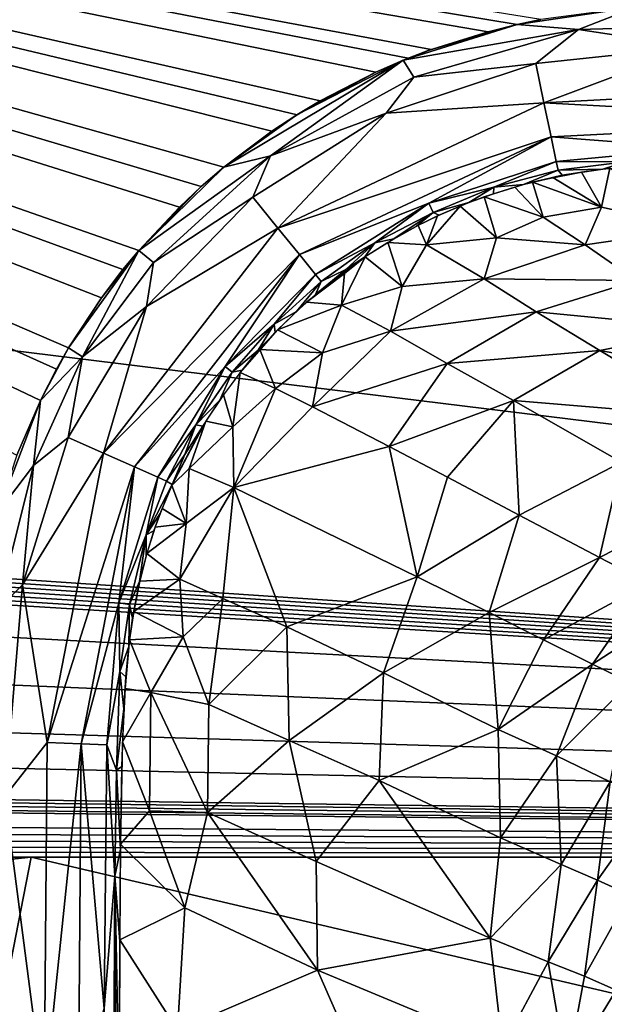
# Model space of a CAD drawing. Extents: x -613 to 613, y -237 to 224.
# Drawn here: x 92 to 117, y 74 to 117 of the extents above; entities that cross this region are included whole.
import ezdxf

# ---------------------------------------------------------------- set-up
doc = ezdxf.new("R2010")
doc.units = 0
doc.header["$MEASUREMENT"] = 0
doc.layers.get('0').update_dxf_attribs({"linetype": 'CONTINUOUS'})

msp = doc.modelspace()

# ---------------------------------------------------------------- linework, layer by layer
for points in [[(-150.815, 132.418, -127.33), (269.691, 80.682, -127.33), (-277.664, 117.659, -127.33)], [(276.812, 115.132, -127.33), (-150.815, 132.418, -127.33), (276.95, 115.747, -127.33)], [(277.127, 116.353, -127.33), (276.95, 115.747, -127.33), (-150.815, 132.418, -127.33)], [(277.127, 116.353, -127.33), (-150.815, 132.418, -127.33), (277.341, 116.943, -127.33)], [(-150.815, 132.418, -127.33), (276.71, 114.511, -127.33), (276.644, 113.883, -127.33)], [(-150.815, 132.418, -127.33), (276.812, 115.132, -127.33), (276.71, 114.511, -127.33)], [(269.691, 80.682, -127.33), (-150.815, 132.418, -127.33), (276.644, 113.883, -127.33)], [(29.836, 130.468), (113.566, 116.653), (114.59, 116.867)], [(91.936, 98.044), (92.955, 100.413), (29.836, 130.468)], [(93.646, 101.761), (29.836, 130.468), (92.955, 100.413)], [(93.646, 101.761), (94.175, 102.683), (29.836, 130.468)], [(95.596, 104.852), (29.836, 130.468), (94.175, 102.683)], [(29.836, 130.468), (97.203, 106.891), (98.967, 108.77)], [(97.203, 106.891), (29.836, 130.468), (96.516, 106.068)], [(98.967, 108.77), (99.908, 109.65), (29.836, 130.468)], [(100.887, 110.49), (102.96, 112.047), (29.836, 130.468)], [(100.887, 110.49), (29.836, 130.468), (99.908, 109.65)], [(29.836, 130.468), (95.596, 104.852), (96.516, 106.068)], [(107.457, 114.596), (108.849, 115.196), (29.836, 130.468)], [(107.457, 114.596), (29.836, 130.468), (105.042, 113.357)], [(29.836, 130.468), (108.849, 115.196), (109.846, 115.572)], [(104.046, 112.758), (105.042, 113.357), (29.836, 130.468)], [(29.836, 130.468), (102.96, 112.047), (104.046, 112.758)], [(112.304, 116.342), (113.566, 116.653), (29.836, 130.468)], [(29.836, 130.468), (109.846, 115.572), (112.304, 116.342)], [(-277.401, 117.093, -127.33), (-277.664, 117.659, -127.33), (269.691, 80.682, -127.33)], [(113.566, 116.653, 0.001), (116.21, 116.438, -0.04), (118.734, 117.413, 0.003)], [(113.566, 116.653, 0.001), (118.734, 117.413, 0.003), (114.59, 116.867, 0)], [(130.384, 116.832, -0.063), (118.734, 117.413, 0.003), (116.21, 116.438, -0.04)], [(-277.176, 116.504, -127.33), (-277.401, 117.093, -127.33), (269.691, 80.682, -127.33)], [(116.21, 116.438, -0.04), (113.566, 116.653, 0.001), (108.636, 115.107, 0.006)], [(108.636, 115.107, 0.006), (113.566, 116.653, 0.001), (109.719, 115.529, 0)], [(109.719, 115.529, 0), (113.566, 116.653, 0.001), (112.304, 116.342)], [(121.164, 115.691, -0.254), (130.384, 116.832, -0.063), (116.21, 116.438, -0.04)], [(269.691, 80.682, -127.33), (-276.99, 115.902, -127.33), (-277.176, 116.504, -127.33)], [(109.092, 114.385, -0.057), (116.21, 116.438, -0.04), (108.636, 115.107, 0.006)], [(109.092, 114.385, -0.057), (114.361, 114.965, -0.241), (116.21, 116.438, -0.04)], [(121.164, 115.691, -0.254), (116.21, 116.438, -0.04), (114.361, 114.965, -0.241)], [(-276.842, 115.289, -127.33), (-276.99, 115.902, -127.33), (269.691, 80.682, -127.33)], [(114.72, 113.263, -0.972), (121.164, 115.691, -0.254), (114.361, 114.965, -0.241)], [(129.569, 114.06, -1.071), (121.164, 115.691, -0.254), (114.72, 113.263, -0.972)], [(-276.732, 114.67, -127.33), (-276.842, 115.289, -127.33), (269.691, 80.682, -127.33)], [(102.906, 110.979, -0.058), (108.636, 115.107, 0.006), (100.888, 110.491, 0.005)], [(108.636, 115.107, 0.006), (104.045, 112.758, 0.002), (100.888, 110.491, 0.005)], [(109.092, 114.385, -0.057), (108.636, 115.107, 0.006), (102.906, 110.979, -0.058)], [(107.457, 114.596), (104.045, 112.758, 0.002), (108.636, 115.107, 0.006)], [(114.361, 114.965, -0.241), (109.092, 114.385, -0.057), (107.901, 112.819, -0.235)], [(107.901, 112.819, -0.235), (114.72, 113.263, -0.972), (114.361, 114.965, -0.241)], [(-276.732, 114.67, -127.33), (269.691, 80.682, -127.33), (-276.664, 114.112, -127.33)], [(104.045, 112.758, 0.002), (107.457, 114.596), (105.042, 113.357, 0)], [(-276.335, 109.81, -127.33), (-276.664, 114.112, -127.33), (269.691, 80.682, -127.33)], [(102.906, 110.979, -0.058), (107.901, 112.819, -0.235), (109.092, 114.385, -0.057)], [(128.874, 112.503, -2.364), (129.569, 114.06, -1.071), (114.72, 113.263, -0.972)], [(114.72, 113.263, -0.972), (107.901, 112.819, -0.235), (103.223, 107.861, -0.946)], [(115.026, 111.806, -2.15), (114.72, 113.263, -0.972), (103.223, 107.861, -0.946)], [(128.874, 112.503, -2.364), (114.72, 113.263, -0.972), (115.026, 111.806, -2.15)], [(100.888, 110.491, 0.005), (104.045, 112.758, 0.002), (102.96, 112.047)], [(107.901, 112.819, -0.235), (102.906, 110.979, -0.058), (102.14, 109.194, -0.234)], [(103.223, 107.861, -0.946), (107.901, 112.819, -0.235), (102.14, 109.194, -0.234)], [(115.026, 111.806, -2.15), (121.362, 111.311, -3.851), (128.874, 112.503, -2.364)], [(115.026, 111.806, -2.15), (103.223, 107.861, -0.946), (104.155, 106.714, -2.092)], [(104.155, 106.714, -2.092), (109.741, 108.931, -3.565), (115.026, 111.806, -2.15)], [(115.026, 111.806, -2.15), (109.741, 108.931, -3.565), (115.253, 110.729, -3.652)], [(121.362, 111.311, -3.851), (115.026, 111.806, -2.15), (115.253, 110.729, -3.652)], [(115.253, 110.729, -3.652), (118.246, 110.717, -4.718), (121.362, 111.311, -3.851)], [(102.906, 110.979, -0.058), (100.888, 110.491, 0.005), (97.204, 106.892, 0.008)], [(102.906, 110.979, -0.058), (97.204, 106.892, 0.008), (97.847, 106.37, -0.055)], [(97.847, 106.37, -0.055), (102.14, 109.194, -0.234), (102.906, 110.979, -0.058)], [(109.741, 108.931, -3.565), (112.546, 109.633, -4.394), (115.253, 110.729, -3.652)], [(115.253, 110.729, -3.652), (112.546, 109.633, -4.394), (115.331, 110.358, -4.469)], [(118.246, 110.717, -4.718), (115.253, 110.729, -3.652), (115.331, 110.358, -4.469)], [(115.331, 110.358, -4.469), (117.259, 110.405, -5.381), (118.246, 110.717, -4.718)], [(118.246, 110.717, -4.718), (117.259, 110.405, -5.381), (118.481, 110.538, -5.443)], [(100.888, 110.491, 0.005), (99.908, 109.65), (97.204, 106.892, 0.008)], [(112.546, 109.633, -4.394), (113.835, 109.739, -5.24), (115.331, 110.358, -4.469)], [(115.331, 110.358, -4.469), (113.835, 109.739, -5.24), (115.501, 110.15, -5.207)], [(115.501, 110.15, -5.207), (114.809, 109.978, -5.273), (116.275, 110.264, -5.335)], [(117.213, 108.756, -12.106), (116.339, 110.274, -5.338), (115.107, 110.046, -5.285)], [(117.259, 110.405, -5.381), (115.331, 110.358, -4.469), (115.501, 110.15, -5.207)], [(115.501, 110.15, -5.207), (116.275, 110.264, -5.335), (117.259, 110.405, -5.381)], [(117.571, 110.441, -5.396), (116.339, 110.274, -5.338), (117.213, 108.756, -12.106)], [(117.213, 108.756, -12.106), (121.363, 107.842, -18.694), (117.571, 110.441, -5.396)], [(-275.897, 103.475, -127.33), (-276.335, 109.81, -127.33), (269.691, 80.682, -127.33)], [(113.835, 109.739, -5.24), (112.546, 109.633, -4.394), (112.534, 109.341, -5.208)], [(114.692, 108.332, -11.404), (114.217, 109.838, -5.252), (113.459, 109.633, -5.229)], [(113.835, 109.739, -5.24), (114.809, 109.978, -5.273), (115.501, 110.15, -5.207)], [(114.217, 109.838, -5.252), (117.213, 108.756, -12.106), (115.107, 110.046, -5.285)], [(117.213, 108.756, -12.106), (114.217, 109.838, -5.252), (114.692, 108.332, -11.404)], [(99.908, 109.65), (98.967, 108.77), (97.204, 106.892, 0.008)], [(112.546, 109.633, -4.394), (109.741, 108.931, -3.565), (109.929, 108.536, -4.485)], [(109.929, 108.536, -4.485), (111.479, 108.964, -5.191), (112.546, 109.633, -4.394)], [(112.546, 109.633, -4.394), (111.479, 108.964, -5.191), (112.534, 109.341, -5.208)], [(112.138, 109.21, -5.2), (114.692, 108.332, -11.404), (113.459, 109.633, -5.229)], [(102.14, 109.194, -0.234), (97.847, 106.37, -0.055), (97.537, 104.478, -0.231)], [(97.537, 104.478, -0.231), (103.223, 107.861, -0.946), (102.14, 109.194, -0.234)], [(109.741, 108.931, -3.565), (104.155, 106.714, -2.092), (104.851, 105.857, -3.559)], [(104.851, 105.857, -3.559), (107.413, 107.216, -4.363), (109.741, 108.931, -3.565)], [(109.741, 108.931, -3.565), (107.413, 107.216, -4.363), (109.929, 108.536, -4.485)], [(109.929, 108.536, -4.485), (110.195, 108.416, -5.18), (111.479, 108.964, -5.191)], [(112.664, 107.443, -12.195), (112.138, 109.21, -5.2), (111.096, 108.81, -5.187)], [(114.692, 108.332, -11.404), (112.138, 109.21, -5.2), (112.664, 107.443, -12.195)], [(107.413, 107.216, -4.363), (108.226, 107.389, -5.176), (109.929, 108.536, -4.485)], [(108.226, 107.389, -5.176), (109.216, 107.937, -5.175), (109.929, 108.536, -4.485)], [(109.929, 108.536, -4.485), (109.216, 107.937, -5.175), (110.195, 108.416, -5.18)], [(111.096, 108.81, -5.187), (110.12, 108.385, -5.179), (109.647, 107.142, -8.537)], [(112.664, 107.443, -12.195), (111.096, 108.81, -5.187), (109.647, 107.142, -8.537)], [(116.5, 107.13, -17.947), (117.213, 108.756, -12.106), (114.692, 108.332, -11.404)], [(121.363, 107.842, -18.694), (117.213, 108.756, -12.106), (116.5, 107.13, -17.947)], [(110.12, 108.385, -5.179), (109.276, 107.971, -5.176), (109.647, 107.142, -8.537)], [(112.664, 107.443, -12.195), (116.5, 107.13, -17.947), (114.692, 108.332, -11.404)], [(103.223, 107.861, -0.946), (97.537, 104.478, -0.231), (95.686, 98.135, -0.901)], [(104.155, 106.714, -2.092), (103.223, 107.861, -0.946), (95.686, 98.135, -0.901)], [(107.97, 107.238, -5.176), (109.647, 107.142, -8.537), (109.276, 107.971, -5.176)], [(121.363, 107.842, -18.694), (116.5, 107.13, -17.947), (118.725, 105.59, -26.432)], [(107.413, 107.216, -4.363), (104.851, 105.857, -3.559), (105.095, 105.557, -4.359)], [(105.095, 105.557, -4.359), (106.161, 106.065, -5.09), (107.413, 107.216, -4.363)], [(107.413, 107.216, -4.363), (106.161, 106.065, -5.09), (106.98, 106.612, -5.175)], [(108.226, 107.389, -5.176), (107.413, 107.216, -4.363), (106.98, 106.612, -5.175)], [(108.593, 105.341, -12.407), (107.97, 107.238, -5.176), (106.99, 106.618, -5.175)], [(109.647, 107.142, -8.537), (107.97, 107.238, -5.176), (108.593, 105.341, -12.407)], [(112.129, 105.665, -17.721), (112.664, 107.443, -12.195), (109.647, 107.142, -8.537)], [(116.5, 107.13, -17.947), (112.664, 107.443, -12.195), (112.129, 105.665, -17.721)], [(97.204, 106.892, 0.008), (95.596, 104.852, 0.001), (94.175, 102.683, 0.002)], [(97.204, 106.892, 0.008), (94.175, 102.683, 0.002), (94.771, 102.297, -0.034)], [(94.771, 102.297, -0.034), (97.847, 106.37, -0.055), (97.204, 106.892, 0.008)], [(96.516, 106.068, 0), (95.596, 104.852, 0.001), (97.204, 106.892, 0.008)], [(108.593, 105.341, -12.407), (112.129, 105.665, -17.721), (109.647, 107.142, -8.537)], [(118.725, 105.59, -26.432), (116.5, 107.13, -17.947), (112.129, 105.665, -17.721)], [(94.771, 102.297, -0.034), (97.537, 104.478, -0.231), (97.847, 106.37, -0.055)], [(104.155, 106.714, -2.092), (95.686, 98.135, -0.901), (97.018, 97.545, -1.994)], [(97.018, 97.545, -1.994), (100.936, 101.875, -3.501), (104.155, 106.714, -2.092)], [(104.155, 106.714, -2.092), (100.936, 101.875, -3.501), (104.851, 105.857, -3.559)], [(104.452, 104.663, -5.164), (106.098, 105.9, -5.447), (106.99, 106.618, -5.175)], [(106.98, 106.612, -5.175), (106.161, 106.065, -5.09), (104.845, 104.988, -5.166)], [(106.098, 105.9, -5.447), (105.966, 104.525, -9.14), (106.99, 106.618, -5.175)], [(108.593, 105.341, -12.407), (106.99, 106.618, -5.175), (105.966, 104.525, -9.14)], [(105.966, 104.525, -9.14), (106.098, 105.9, -5.447), (104.452, 104.663, -5.164)], [(106.161, 106.065, -5.09), (105.095, 105.557, -4.359), (104.845, 104.988, -5.166)], [(100.936, 101.875, -3.501), (103.064, 103.712, -4.336), (104.851, 105.857, -3.559)], [(104.851, 105.857, -3.559), (103.064, 103.712, -4.336), (105.095, 105.557, -4.359)], [(103.064, 103.712, -4.336), (104.024, 104.263, -5.158), (105.095, 105.557, -4.359)], [(105.095, 105.557, -4.359), (104.024, 104.263, -5.158), (104.845, 104.988, -5.166)], [(112.129, 105.665, -17.721), (108.593, 105.341, -12.407), (108.087, 103.407, -17.213)], [(114.385, 104.245, -26.329), (112.129, 105.665, -17.721), (108.087, 103.407, -17.213)], [(118.725, 105.59, -26.432), (112.129, 105.665, -17.721), (114.385, 104.245, -26.329)], [(121.829, 103.52, -38.148), (118.725, 105.59, -26.432), (114.385, 104.245, -26.329)], [(108.087, 103.407, -17.213), (108.593, 105.341, -12.407), (105.966, 104.525, -9.14)], [(103.204, 103.463, -5.144), (105.966, 104.525, -9.14), (104.452, 104.663, -5.164)], [(97.537, 104.478, -0.231), (94.771, 102.297, -0.034), (94.15, 98.815, -0.224)], [(95.686, 98.135, -0.901), (97.537, 104.478, -0.231), (94.15, 98.815, -0.224)], [(104.024, 104.263, -5.158), (103.064, 103.712, -4.336), (103.095, 103.349, -5.141)], [(105.966, 104.525, -9.14), (103.204, 103.463, -5.144), (105.142, 102.472, -12.646)], [(105.142, 102.472, -12.646), (108.087, 103.407, -17.213), (105.966, 104.525, -9.14)], [(114.385, 104.245, -26.329), (108.087, 103.407, -17.213), (110.534, 102.009, -26.614)], [(117.13, 102.575, -36.459), (114.385, 104.245, -26.329), (110.534, 102.009, -26.614)], [(121.829, 103.52, -38.148), (114.385, 104.245, -26.329), (117.13, 102.575, -36.459)], [(269.691, 80.682, -127.33), (-275.516, 97.136, -127.33), (-275.897, 103.475, -127.33)], [(103.064, 103.712, -4.336), (100.936, 101.875, -3.501), (101.247, 101.637, -4.289)], [(101.247, 101.637, -4.289), (102.371, 102.591, -5.049), (103.064, 103.712, -4.336)], [(103.204, 103.463, -5.144), (101.584, 101.618, -5.097), (102.434, 102.619, -5.169)], [(102.371, 102.591, -5.049), (101.669, 101.72, -5.098), (103.095, 103.349, -5.141)], [(103.064, 103.712, -4.336), (102.371, 102.591, -5.049), (103.095, 103.349, -5.141)], [(102.434, 102.619, -5.169), (105.142, 102.472, -12.646), (103.204, 103.463, -5.144)], [(108.087, 103.407, -17.213), (105.142, 102.472, -12.646), (104.713, 100.139, -16.95)], [(110.534, 102.009, -26.614), (108.087, 103.407, -17.213), (104.713, 100.139, -16.95)], [(125.874, 100.991, -53.347), (121.829, 103.52, -38.148), (117.13, 102.575, -36.459)], [(94.771, 102.297, -0.034), (94.175, 102.683, 0.002), (92.955, 100.413, 0.006)], [(92.955, 100.413, 0.006), (94.175, 102.683, 0.002), (93.646, 101.761, 0)], [(102.371, 102.591, -5.049), (101.247, 101.637, -4.289), (101.669, 101.72, -5.098)], [(103.117, 100.927, -10.845), (102.434, 102.619, -5.169), (101.584, 101.618, -5.097)], [(105.142, 102.472, -12.646), (102.434, 102.619, -5.169), (103.117, 100.927, -10.845)], [(117.13, 102.575, -36.459), (110.534, 102.009, -26.614), (113.407, 100.414, -37.195)], [(121.883, 99.702, -54.165), (117.13, 102.575, -36.459), (113.407, 100.414, -37.195)], [(125.874, 100.991, -53.347), (117.13, 102.575, -36.459), (121.883, 99.702, -54.165)], [(94.15, 98.815, -0.224), (94.771, 102.297, -0.034), (92.652, 97.61, -0.055)], [(92.652, 97.61, -0.055), (94.771, 102.297, -0.034), (92.955, 100.413, 0.006)], [(104.713, 100.139, -16.95), (105.142, 102.472, -12.646), (103.117, 100.927, -10.845)], [(100.936, 101.875, -3.501), (97.018, 97.545, -1.994), (98.032, 97.096, -3.398)], [(98.032, 97.096, -3.398), (99.679, 99.363, -4.227), (100.936, 101.875, -3.501)], [(100.936, 101.875, -3.501), (99.679, 99.363, -4.227), (101.247, 101.637, -4.289)], [(101.247, 101.637, -4.289), (100.704, 100.42, -5.056), (101.669, 101.72, -5.098)], [(110.534, 102.009, -26.614), (104.713, 100.139, -16.95), (108.034, 98.426, -29.498)], [(113.407, 100.414, -37.195), (110.534, 102.009, -26.614), (108.034, 98.426, -29.498)], [(99.679, 99.363, -4.227), (100.704, 100.42, -5.056), (101.247, 101.637, -4.289)], [(100.863, 100.655, -5.066), (101.277, 99.276, -8.854), (101.584, 101.618, -5.097)], [(101.277, 99.276, -8.854), (103.117, 100.927, -10.845), (101.584, 101.618, -5.097)], [(101.277, 99.276, -8.854), (101.319, 96.657, -13.149), (103.117, 100.927, -10.845)], [(104.713, 100.139, -16.95), (103.117, 100.927, -10.845), (101.319, 96.657, -13.149)], [(92.652, 97.61, -0.055), (92.955, 100.413, 0.006), (91.122, 95.589, 0.003)], [(91.936, 98.044), (91.122, 95.589, 0.003), (92.955, 100.413, 0.006)], [(100.704, 100.42, -5.056), (99.679, 99.363, -4.227), (99.982, 99.299, -5.021)], [(101.277, 99.276, -8.854), (100.863, 100.655, -5.066), (100.107, 99.519, -5.029)], [(113.407, 100.414, -37.195), (108.034, 98.426, -29.498), (110.552, 97.104, -38.846)], [(113.407, 100.414, -37.195), (110.552, 97.104, -38.846), (113.645, 95.466, -50.285)], [(118.073, 97.754, -54.434), (113.407, 100.414, -37.195), (113.645, 95.466, -50.285)], [(121.883, 99.702, -54.165), (113.407, 100.414, -37.195), (118.073, 97.754, -54.434)], [(108.034, 98.426, -29.498), (104.713, 100.139, -16.95), (101.319, 96.657, -13.149)], [(99.679, 99.363, -4.227), (98.032, 97.096, -3.398), (98.398, 96.934, -4.167)], [(98.398, 96.934, -4.167), (99.198, 98.079, -4.751), (99.679, 99.363, -4.227)], [(98.629, 96.739, -4.952), (99.383, 97.476, -6.191), (100.107, 99.519, -5.029)], [(98.652, 96.777, -4.952), (99.982, 99.299, -5.021), (99.198, 98.079, -4.751)], [(99.679, 99.363, -4.227), (99.198, 98.079, -4.751), (99.982, 99.299, -5.021)], [(101.277, 99.276, -8.854), (100.107, 99.519, -5.029), (99.383, 97.476, -6.191)], [(101.319, 96.657, -13.149), (101.277, 99.276, -8.854), (99.383, 97.476, -6.191)], [(94.15, 98.815, -0.224), (92.652, 97.61, -0.055), (92.183, 92.454, -0.223)], [(92.183, 92.454, -0.223), (95.686, 98.135, -0.901), (94.15, 98.815, -0.224)], [(108.034, 98.426, -29.498), (101.319, 96.657, -13.149), (109.243, 92.797, -42.59)], [(110.552, 97.104, -38.846), (108.034, 98.426, -29.498), (109.243, 92.797, -42.59)], [(95.686, 98.135, -0.901), (92.183, 92.454, -0.223), (93.254, 85.635, -0.928)], [(97.018, 97.545, -1.994), (95.686, 98.135, -0.901), (93.254, 85.635, -0.928)], [(99.198, 98.079, -4.751), (98.398, 96.934, -4.167), (98.652, 96.777, -4.952)], [(92.183, 92.454, -0.223), (92.652, 97.61, -0.055), (91.071, 91.345, -0.054)], [(92.652, 97.61, -0.055), (91.122, 95.589, 0.003), (91.071, 91.345, -0.054)], [(97.018, 97.545, -1.994), (93.254, 85.635, -0.928), (94.723, 85.577, -2.054)], [(94.723, 85.577, -2.054), (96.352, 91.678, -3.381), (97.018, 97.545, -1.994)], [(97.018, 97.545, -1.994), (96.352, 91.678, -3.381), (98.032, 97.096, -3.398)], [(99.383, 97.476, -6.191), (98.629, 96.739, -4.952), (99.25, 95.099, -8.794)], [(99.25, 95.099, -8.794), (101.319, 96.657, -13.149), (99.383, 97.476, -6.191)], [(118.073, 97.754, -54.434), (113.645, 95.466, -50.285), (117.119, 93.634, -63.309)], [(121.474, 95.849, -67.144), (118.073, 97.754, -54.434), (117.119, 93.634, -63.309)], [(-275.28, 92.437, -127.33), (-275.516, 97.136, -127.33), (269.691, 80.682, -127.33)], [(96.352, 91.678, -3.381), (97.525, 94.614, -4.206), (98.032, 97.096, -3.398)], [(98.032, 97.096, -3.398), (97.525, 94.614, -4.206), (98.398, 96.934, -4.167)], [(113.645, 95.466, -50.285), (110.552, 97.104, -38.846), (109.243, 92.797, -42.59)], [(98.398, 96.934, -4.167), (97.525, 94.614, -4.206), (98.652, 96.777, -4.952)], [(97.525, 94.614, -4.206), (98.132, 95.536, -4.928), (98.652, 96.777, -4.952)], [(98.629, 96.739, -4.952), (98.217, 95.75, -4.932), (99.25, 95.099, -8.794)], [(98.985, 92.691, -10.262), (101.319, 96.657, -13.149), (99.25, 95.099, -8.794)], [(101.319, 96.657, -13.149), (98.985, 92.691, -10.262), (100.842, 91.859, -16.841)], [(101.319, 96.657, -13.149), (100.842, 91.859, -16.841), (103.603, 90.634, -26.787)], [(109.243, 92.797, -42.59), (101.319, 96.657, -13.149), (103.603, 90.634, -26.787)], [(97.92, 94.943, -4.92), (99.25, 95.099, -8.794), (98.217, 95.75, -4.932)], [(121.474, 95.849, -67.144), (117.119, 93.634, -63.309), (119.245, 92.517, -71.033)], [(97.525, 94.614, -4.206), (97.863, 94.777, -4.918), (98.132, 95.536, -4.928)], [(113.645, 95.466, -50.285), (109.243, 92.797, -42.59), (112.356, 91.253, -54.366)], [(117.119, 93.634, -63.309), (113.645, 95.466, -50.285), (112.356, 91.253, -54.366)], [(99.25, 95.099, -8.794), (97.558, 93.809, -4.913), (98.985, 92.691, -10.262)], [(99.25, 95.099, -8.794), (97.92, 94.943, -4.92), (97.558, 93.809, -4.913)], [(97.525, 94.614, -4.206), (96.352, 91.678, -3.381), (96.802, 91.603, -4.264)], [(96.802, 91.603, -4.264), (97.245, 92.59, -4.916), (97.525, 94.614, -4.206)], [(97.525, 94.614, -4.206), (97.245, 92.59, -4.916), (97.526, 93.68, -4.912)], [(97.526, 93.68, -4.912), (97.863, 94.777, -4.918), (97.525, 94.614, -4.206)], [(97.249, 92.603, -4.916), (98.985, 92.691, -10.262), (97.558, 93.809, -4.913)], [(117.119, 93.634, -63.309), (112.356, 91.253, -54.366), (114.705, 90.074, -63.316)], [(119.245, 92.517, -71.033), (117.119, 93.634, -63.309), (114.705, 90.074, -63.316)], [(109.243, 92.797, -42.59), (103.603, 90.634, -26.787), (107.778, 88.646, -42.515)], [(112.356, 91.253, -54.366), (109.243, 92.797, -42.59), (107.778, 88.646, -42.515)], [(269.691, 80.682, -127.33), (-275.102, 88.279, -127.33), (-275.28, 92.437, -127.33)], [(92.183, 92.454, -0.223), (91.071, 91.345, -0.054), (91.415, 83.311, -0.237)], [(93.254, 85.635, -0.928), (92.183, 92.454, -0.223), (91.415, 83.311, -0.237)], [(97.245, 92.59, -4.916), (96.802, 91.603, -4.264), (96.939, 91.007, -4.939)], [(96.99, 91.302, -4.934), (98.985, 92.691, -10.262), (97.249, 92.603, -4.916)], [(98.985, 92.691, -10.262), (96.99, 91.302, -4.934), (99.127, 90.206, -12.425)], [(99.127, 90.206, -12.425), (100.842, 91.859, -16.841), (98.985, 92.691, -10.262)], [(119.245, 92.517, -71.033), (114.705, 90.074, -63.316), (116.824, 89.022, -71.087)], [(120.899, 91.654, -76.52), (119.245, 92.517, -71.033), (116.824, 89.022, -71.087)], [(96.352, 91.678, -3.381), (94.723, 85.577, -2.054), (95.828, 85.534, -3.496)], [(95.828, 85.534, -3.496), (96.383, 88.708, -4.208), (96.352, 91.678, -3.381)], [(96.352, 91.678, -3.381), (96.383, 88.708, -4.208), (96.802, 91.603, -4.264)], [(96.383, 88.708, -4.208), (96.777, 89.786, -4.968), (96.802, 91.603, -4.264)], [(96.777, 89.786, -4.968), (96.939, 91.007, -4.939), (96.802, 91.603, -4.264)], [(100.842, 91.859, -16.841), (99.127, 90.206, -12.425), (100.236, 87.274, -17.511)], [(103.603, 90.634, -26.787), (100.842, 91.859, -16.841), (100.236, 87.274, -17.511)], [(120.899, 91.654, -76.52), (116.824, 89.022, -71.087), (118.441, 88.231, -76.515)], [(96.811, 90.079, -4.96), (99.127, 90.206, -12.425), (96.99, 91.302, -4.934)], [(112.356, 91.253, -54.366), (107.778, 88.646, -42.515), (112.74, 86.2, -61.764)], [(114.705, 90.074, -63.316), (112.356, 91.253, -54.366), (112.74, 86.2, -61.764)], [(103.603, 90.634, -26.787), (100.236, 87.274, -17.511), (103.7, 85.722, -30.221)], [(107.778, 88.646, -42.515), (103.603, 90.634, -26.787), (103.7, 85.722, -30.221)], [(99.127, 90.206, -12.425), (96.811, 90.079, -4.96), (97.723, 87.798, -8.818)], [(100.236, 87.274, -17.511), (99.127, 90.206, -12.425), (97.723, 87.798, -8.818)], [(96.777, 89.786, -4.968), (96.383, 88.708, -4.208), (96.654, 88.482, -5.005)], [(97.723, 87.798, -8.818), (96.811, 90.079, -4.96), (96.614, 87.966, -5.02)], [(116.824, 89.022, -71.087), (114.705, 90.074, -63.316), (112.74, 86.2, -61.764)], [(116.824, 89.022, -71.087), (112.74, 86.2, -61.764), (115.259, 85.058, -71.114)], [(118.441, 88.231, -76.515), (116.824, 89.022, -71.087), (115.259, 85.058, -71.114)], [(96.383, 88.708, -4.208), (95.828, 85.534, -3.496), (96.247, 84.447, -4.459)], [(96.247, 84.447, -4.459), (96.565, 87.094, -5.045), (96.383, 88.708, -4.208)], [(96.383, 88.708, -4.208), (96.565, 87.094, -5.045), (96.654, 88.482, -5.005)], [(107.778, 88.646, -42.515), (103.7, 85.722, -30.221), (107.59, 84.001, -45.098)], [(112.74, 86.2, -61.764), (107.778, 88.646, -42.515), (107.59, 84.001, -45.098)], [(-275.102, 88.279, -127.33), (269.691, 80.682, -127.33), (-275.067, 87.86, -127.33)], [(118.441, 88.231, -76.515), (115.259, 85.058, -71.114), (117.581, 83.942, -78.965)], [(-275.067, 87.86, -127.33), (269.691, 80.682, -127.33), (-275.001, 87.369, -127.33)], [(97.723, 87.798, -8.818), (96.614, 87.966, -5.02), (96.503, 85.665, -5.083)], [(97.723, 87.798, -8.818), (96.503, 85.665, -5.083), (97.675, 82.688, -9.649)], [(100.179, 82.615, -18.697), (97.723, 87.798, -8.818), (97.675, 82.688, -9.649)], [(100.236, 87.274, -17.511), (97.723, 87.798, -8.818), (100.179, 82.615, -18.697)], [(-275.001, 87.369, -127.33), (269.691, 80.682, -127.33), (-274.899, 86.842, -127.33)], [(103.7, 85.722, -30.221), (100.236, 87.274, -17.511), (100.179, 82.615, -18.697)], [(-274.818, 86.52, -127.33), (-274.899, 86.842, -127.33), (269.691, 80.682, -127.33)], [(96.565, 87.094, -5.045), (96.247, 84.447, -4.459), (96.474, 84.601, -5.106)], [(-274.818, 86.52, -127.33), (269.691, 80.682, -127.33), (-274.14, 84.586, -127.33)], [(112.74, 86.2, -61.764), (107.59, 84.001, -45.098), (112.848, 81.527, -65.639)], [(115.259, 85.058, -71.114), (112.74, 86.2, -61.764), (112.848, 81.527, -65.639)], [(93.254, 85.635, -0.928), (91.415, 83.311, -0.237), (93.119, 70.22, -0.965)], [(94.723, 85.577, -2.054), (93.254, 85.635, -0.928), (93.119, 70.22, -0.965)], [(94.723, 85.577, -2.054), (93.119, 70.22, -0.965), (94.606, 70.483, -2.132)], [(94.606, 70.483, -2.132), (95.705, 74.153, -3.627), (94.723, 85.577, -2.054)], [(94.723, 85.577, -2.054), (95.705, 74.153, -3.627), (95.828, 85.534, -3.496)], [(95.705, 74.153, -3.627), (96.177, 79.872, -4.504), (95.828, 85.534, -3.496)], [(95.828, 85.534, -3.496), (96.177, 79.872, -4.504), (96.247, 84.447, -4.459)], [(96.503, 85.665, -5.083), (96.416, 81.25, -5.167), (97.675, 82.688, -9.649)], [(103.7, 85.722, -30.221), (100.179, 82.615, -18.697), (104.881, 80.495, -36.5)], [(107.59, 84.001, -45.098), (103.7, 85.722, -30.221), (104.881, 80.495, -36.5)], [(115.259, 85.058, -71.114), (112.848, 81.527, -65.639), (115.46, 80.376, -75.122)], [(117.581, 83.942, -78.965), (115.259, 85.058, -71.114), (115.46, 80.376, -75.122)], [(-274.14, 84.586, -127.33), (269.691, 80.682, -127.33), (-273.678, 83.662, -127.33)], [(96.177, 79.872, -4.504), (96.413, 81.038, -5.169), (96.247, 84.447, -4.459)], [(96.474, 84.601, -5.106), (96.247, 84.447, -4.459), (96.413, 81.038, -5.169)], [(107.59, 84.001, -45.098), (104.881, 80.495, -36.5), (112.389, 77.194, -65.86)], [(112.848, 81.527, -65.639), (107.59, 84.001, -45.098), (112.389, 77.194, -65.86)], [(117.581, 83.942, -78.965), (115.46, 80.376, -75.122), (117.04, 79.693, -80.238)], [(119.439, 83.095, -84.287), (117.581, 83.942, -78.965), (117.04, 79.693, -80.238)], [(269.691, 80.682, -127.33), (-273.117, 82.783, -127.33), (-273.678, 83.662, -127.33)], [(91.406, 7.788, -0.245), (93.119, 70.22, -0.965), (91.415, 83.311, -0.237)], [(119.439, 83.095, -84.287), (117.04, 79.693, -80.238), (118.429, 79.061, -84.284)], [(-272.445, 81.985, -127.33), (-273.117, 82.783, -127.33), (269.691, 80.682, -127.33)], [(97.675, 82.688, -9.649), (96.416, 81.25, -5.167), (99.192, 78.495, -15.696)], [(100.179, 82.615, -18.697), (97.675, 82.688, -9.649), (99.192, 78.495, -15.696)], [(100.179, 82.615, -18.697), (99.192, 78.495, -15.696), (104.929, 75.812, -37.675)], [(104.881, 80.495, -36.5), (100.179, 82.615, -18.697), (104.929, 75.812, -37.675)], [(269.691, 80.682, -127.33), (-271.652, 81.32, -127.33), (-272.445, 81.985, -127.33)], [(269.691, 80.682, -127.33), (-269.691, 80.682, -127.33), (-271.652, 81.32, -127.33)], [(96.416, 81.25, -5.167), (96.383, 77.117, -5.211), (99.192, 78.495, -15.696)], [(115.46, 80.376, -75.122), (112.848, 81.527, -65.639), (112.389, 77.194, -65.86)], [(96.413, 81.038, -5.169), (96.177, 79.872, -4.504), (96.382, 77.041, -5.212)], [(0, 80.683, -127.331), (92.56, 80.682, -127.33), (45.225, 75.734, -130.063)], [(90.567, 70.57, -132.282), (45.225, 75.734, -130.063), (92.56, 80.682, -127.33)], [(92.56, 80.682, -127.33), (135.849, 70.57, -132.282), (90.567, 70.57, -132.282)], [(165.588, 80.682, -127.33), (135.849, 70.57, -132.282), (92.56, 80.682, -127.33)], [(112.389, 77.194, -65.86), (104.881, 80.495, -36.5), (104.929, 75.812, -37.675)], [(115.46, 80.376, -75.122), (112.389, 77.194, -65.86), (114.908, 76.163, -75.118)], [(117.04, 79.693, -80.238), (115.46, 80.376, -75.122), (114.908, 76.163, -75.118)], [(96.177, 79.872, -4.504), (95.705, 74.153, -3.627), (96.08, 63.571, -4.447)], [(96.177, 79.872, -4.504), (96.08, 63.571, -4.447), (96.26, 60.296, -4.962)], [(96.26, 60.296, -4.962), (96.359, 70.346, -5.248), (96.177, 79.872, -4.504)], [(96.382, 77.041, -5.212), (96.177, 79.872, -4.504), (96.359, 70.346, -5.248)], [(117.04, 79.693, -80.238), (114.908, 76.163, -75.118), (116.465, 75.541, -80.234)], [(118.429, 79.061, -84.284), (117.04, 79.693, -80.238), (116.465, 75.541, -80.234)], [(118.429, 79.061, -84.284), (116.465, 75.541, -80.234), (117.836, 74.942, -84.282)], [(99.192, 78.495, -15.696), (96.383, 77.117, -5.211), (98.874, 73.217, -14.864)], [(104.929, 75.812, -37.675), (99.192, 78.495, -15.696), (98.874, 73.217, -14.864)], [(96.355, 68.81, -5.253), (98.874, 73.217, -14.864), (96.383, 77.117, -5.211)], [(112.389, 77.194, -65.86), (104.929, 75.812, -37.675), (112.923, 72.478, -69.06)], [(114.908, 76.163, -75.118), (112.389, 77.194, -65.86), (112.923, 72.478, -69.06)], [(114.908, 76.163, -75.118), (112.923, 72.478, -69.06), (115.713, 71.438, -78.946)], [(116.465, 75.541, -80.234), (114.908, 76.163, -75.118), (115.713, 71.438, -78.946)], [(104.929, 75.812, -37.675), (98.874, 73.217, -14.864), (107.313, 70.392, -47.502)], [(112.923, 72.478, -69.06), (104.929, 75.812, -37.675), (107.313, 70.392, -47.502)], [(117.836, 74.942, -84.282), (116.465, 75.541, -80.234), (115.713, 71.438, -78.946)], [(117.836, 74.942, -84.282), (115.713, 71.438, -78.946), (117.397, 69.551, -84.241)]]:
    msp.add_3dface(points)

doc.saveas('drawing.dxf')
